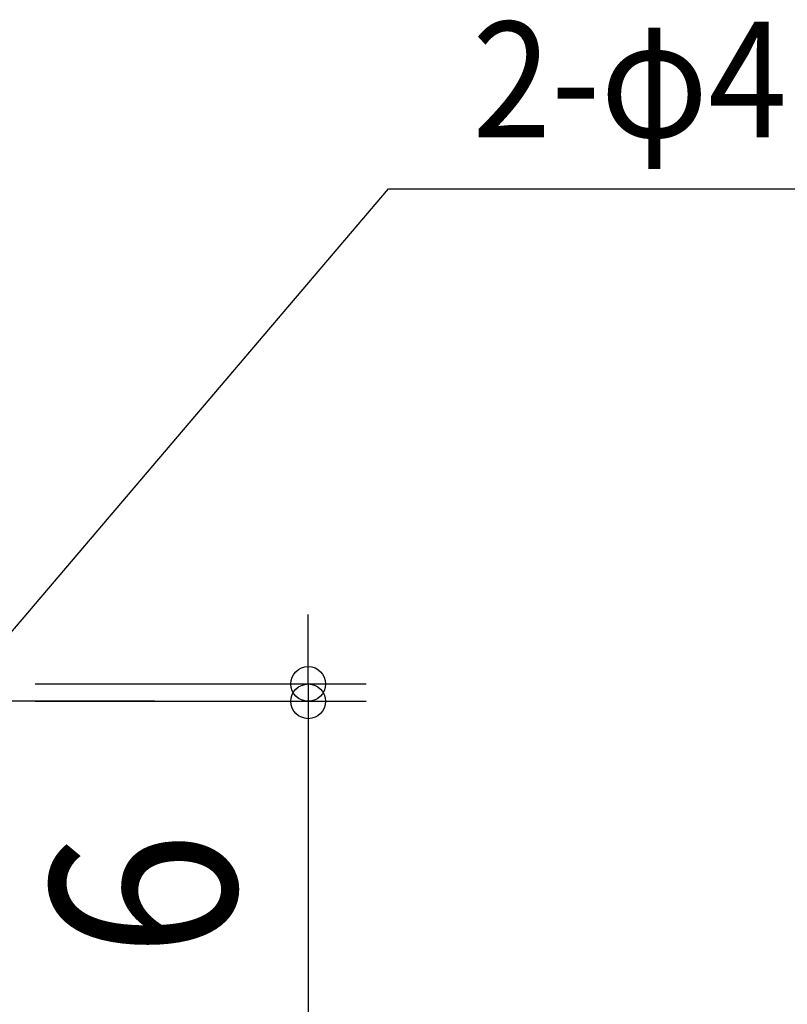
# Model space of a CAD drawing. Extents: x -152 to 787, y -390 to 525.
# Drawn here: x 113 to 379, y -105 to 236 of the extents above; entities that cross this region are included whole.
import ezdxf
from ezdxf.enums import TextEntityAlignment as Align

# ---------------------------------------------------------------- set-up
doc = ezdxf.new("R2010")
doc.units = 0
doc.header["$LTSCALE"] = 20
doc.header["$PDMODE"] = 3
doc.header["$PDSIZE"] = -2
doc.linetypes.add('DASHDOT', pattern=[5.5, 4, -0.6, 0.3, -0.6])
doc.layers.get('DEFPOINTS').update_dxf_attribs({"linetype": 'CONTINUOUS'})
for name, color, linetype in [('BASIS', 6, 'DASHDOT'), ('NOTE', 4, 'CONTINUOUS'), ('SIZE', 30, 'CONTINUOUS')]:
    doc.layers.add(name, color=color, linetype=linetype)
doc.styles.get("Standard").update_dxf_attribs({"font": 'SIMPLEX.shx', "width": 0.9, "height": 64, "bigfont": 'BIGFONT.shx'})

msp = doc.modelspace()

# ---------------------------------------------------------------- linework, layer by layer
at = {"layer": 'BASIS', "color": 6, "linetype": 'DASHDOT'}
msp.add_line((159.78, 0), (-152.31, 0), dxfattribs=at)
at = {"layer": 'DEFPOINTS', "color": 30, "linetype": 'CONTINUOUS'}
msp.add_point((212.95, 0), dxfattribs=at)
at = {"layer": 'NOTE', "color": 4, "linetype": 'CONTINUOUS'}
for p, q in [((95, 6), (240.75, 177.25)), ((240.75, 177.25), (530.02, 177.25))]:
    msp.add_line(p, q, dxfattribs=at)
at = {"layer": 'SIZE', "color": 30, "linetype": 'CONTINUOUS'}
for p, q in [((212.95, 18), (212.95, 30)), ((212.95, 6), (212.95, 18)), ((118.48, 6), (232.95, 6)), ((212.95, 6), (212.95, 0)), ((118.48, 0), (232.95, 0)), ((212.95, 0), (212.95, -12)), ((212.95, -12), (212.95, -109.66))]:
    msp.add_line(p, q, dxfattribs=at)
for centre in [(212.95, 6), (212.95, 0)]:
    msp.add_circle(centre, 6, dxfattribs=at)

# ---------------------------------------------------------------- texts
at = {"layer": 'NOTE', "color": 4, "linetype": 'CONTINUOUS', "width": 0.9}
msp.add_text('2-φ4×10', height=40, dxfattribs=at).set_placement((269.67, 195.06))
at = {"layer": 'SIZE', "color": 30, "linetype": 'CONTINUOUS', "width": 0.9}
msp.add_text('6', height=64, rotation=90, dxfattribs=at).set_placement((187.95, -66.83), align=Align.CENTER)

doc.saveas('drawing.dxf')
